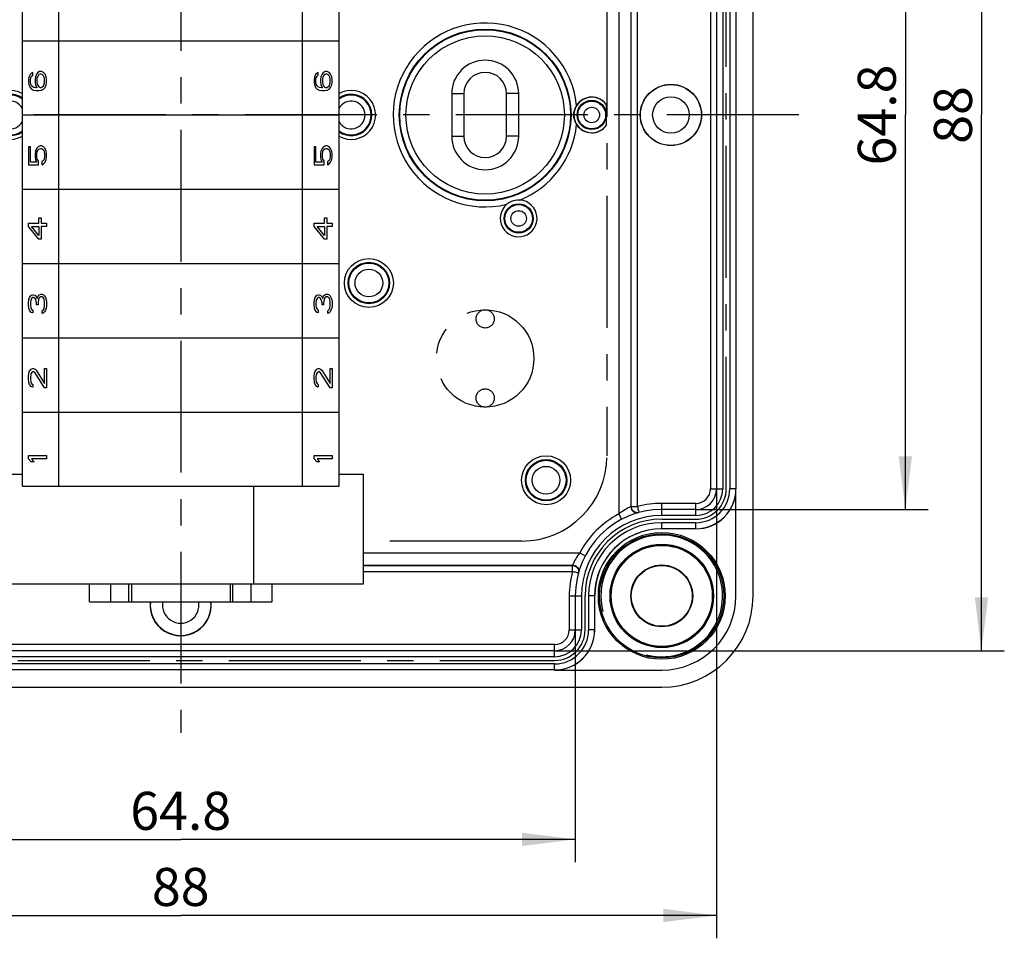
# Model space of a CAD drawing. Units: millimetres. Extents: x 0 to 420, y 0 to 297.
# Drawn here: x 269 to 334, y 181 to 241 of the extents above; entities that cross this region are included whole.
import ezdxf

# ---------------------------------------------------------------- set-up
doc = ezdxf.new("R2010")
doc.units = ezdxf.units.MM
doc.header["$LTSCALE"] = 23.1
doc.linetypes.add('CENTER', pattern=[0.6, 0.375, -0.075, 0.075, -0.075])
doc.layers.get('0').update_dxf_attribs({"linetype": 'CONTINUOUS'})
for name, color, linetype in [('DEFAULT_1', 7, 'CENTER'), ('HUELLE-BG-KLDXF_CONTINUOUS_LINE', 7, 'CONTINUOUS'), ('KASTEN-TK-99-METRISCH#SDXF_AXIS', 7, 'CONTINUOUS'), ('KASTEN-TK-99DXF_CONTINUOUS_LINE', 7, 'CONTINUOUS'), ('M-607-404-01_DXF_DIMENSION', 7, 'CONTINUOUS'), ('TRAGSCHIENE_DXF_CONTINUOUS_LINE', 7, 'CONTINUOUS')]:
    doc.layers.add(name, color=color, linetype=linetype)
doc.styles.get("Standard").update_dxf_attribs({"font": 'txt', "width": 0.7})
doc.dimstyles.new('DIMSTYLE_1', dxfattribs={"dimtxt": 2.5, "dimasz": 3.5, "dimexe": 1.5, "dimexo": 0, "dimtad": 1, "dimdec": 3, "dimlfac": 1.25, "dimdsep": 46, "dimtxsty": 'STANDARD', "dimblk": '_FILLED', "dimblk1": '_FILLED', "dimblk2": '_FILLED', "dimcen": 0.09, "dimclrt": 5, "dimadec": 0, "dimazin": 0, "dimtp": 0.3, "dimtm": 0.3, "dimtfac": 1, "dimtdec": 3, "dimtofl": 0, "dimtmove": 0, "dimatfit": 3, "dimldrblk": '_FILLED', "dimfxl": 1, "dimtolj": 1, "dimarcsym": 0})

# ---------------------------------------------------------------- blocks, each defined once
blk = doc.blocks.new('_FILLED')
at = {"color": 0, "linetype": 'BYBLOCK'}
blk.add_solid([(0, 0), (-1, 0.125), (-1, -0.125)], dxfattribs=at)
blk = doc.blocks.new('*D5')
at = {"layer": 'M-607-404-01_DXF_DIMENSION', "color": 2, "linetype": 'CONTINUOUS'}
for p, q in [((313.349, 260.829), (328.609, 260.829)), ((327.109, 260.829), (327.109, 234.909)), ((327.109, 208.989), (327.109, 234.909)), ((313.349, 208.989), (328.609, 208.989))]:
    blk.add_line(p, q, dxfattribs=at)
at = {"layer": 'M-607-404-01_DXF_DIMENSION', "color": 2, "linetype": 'CONTINUOUS', "xscale": 3.5, "yscale": 3.5, "zscale": 3.5}
for p, rotation in [((327.109, 260.829), 90), ((327.109, 208.989), 270)]:
    blk.add_blockref('_FILLED', p, dxfattribs=dict(at, rotation=rotation))
at = {"layer": 'M-607-404-01_DXF_DIMENSION', "color": 5, "linetype": 'CONTINUOUS', "insert": (323.984, 234.909), "char_height": 2.5, "width": 10.98214, "attachment_point": 2, "rotation": 90, "line_spacing_factor": 0.9}
blk.add_mtext('64.8', dxfattribs=at)
blk = doc.blocks.new('*D6')
at = {"layer": 'M-607-404-01_DXF_DIMENSION', "color": 2, "linetype": 'CONTINUOUS'}
for p, q in [((304.069, 270.109), (333.609, 270.109)), ((332.109, 270.109), (332.109, 234.909)), ((332.109, 199.709), (332.109, 234.909)), ((304.069, 199.709), (333.609, 199.709))]:
    blk.add_line(p, q, dxfattribs=at)
at = {"layer": 'M-607-404-01_DXF_DIMENSION', "color": 2, "linetype": 'CONTINUOUS', "xscale": 3.5, "yscale": 3.5, "zscale": 3.5}
for p, rotation in [((332.109, 270.109), 90), ((332.109, 199.709), 270)]:
    blk.add_blockref('_FILLED', p, dxfattribs=dict(at, rotation=rotation))
at = {"layer": 'M-607-404-01_DXF_DIMENSION', "color": 5, "linetype": 'CONTINUOUS', "insert": (328.984, 234.909), "char_height": 2.5, "width": 5.89286, "attachment_point": 2, "rotation": 90, "line_spacing_factor": 0.9}
blk.add_mtext('88', dxfattribs=at)
blk = doc.blocks.new('*D7')
at = {"layer": 'M-607-404-01_DXF_DIMENSION', "color": 2, "linetype": 'CONTINUOUS'}
for p, q in [((253.589, 201.069), (253.589, 185.809)), ((305.429, 201.069), (305.429, 185.809)), ((253.589, 187.309), (279.509, 187.309)), ((305.429, 187.309), (279.509, 187.309))]:
    blk.add_line(p, q, dxfattribs=at)
at = {"layer": 'M-607-404-01_DXF_DIMENSION', "color": 2, "linetype": 'CONTINUOUS', "xscale": 3.5, "yscale": 3.5, "zscale": 3.5, "rotation": 180}
blk.add_blockref('_FILLED', (253.589, 187.309), dxfattribs=at)
at = {"layer": 'M-607-404-01_DXF_DIMENSION', "color": 2, "linetype": 'CONTINUOUS', "xscale": 3.5, "yscale": 3.5, "zscale": 3.5}
blk.add_blockref('_FILLED', (305.429, 187.309), dxfattribs=at)
at = {"layer": 'M-607-404-01_DXF_DIMENSION', "color": 5, "linetype": 'CONTINUOUS', "insert": (279.509, 190.434), "char_height": 2.5, "width": 10.98214, "attachment_point": 2, "line_spacing_factor": 0.9}
blk.add_mtext('64.8', dxfattribs=at)
blk = doc.blocks.new('*D8')
at = {"layer": 'M-607-404-01_DXF_DIMENSION', "color": 2, "linetype": 'CONTINUOUS'}
for p, q in [((244.309, 210.349), (244.309, 180.809)), ((314.709, 210.349), (314.709, 180.809)), ((244.309, 182.309), (279.509, 182.309)), ((314.709, 182.309), (279.509, 182.309))]:
    blk.add_line(p, q, dxfattribs=at)
at = {"layer": 'M-607-404-01_DXF_DIMENSION', "color": 2, "linetype": 'CONTINUOUS', "xscale": 3.5, "yscale": 3.5, "zscale": 3.5, "rotation": 180}
blk.add_blockref('_FILLED', (244.309, 182.309), dxfattribs=at)
at = {"layer": 'M-607-404-01_DXF_DIMENSION', "color": 2, "linetype": 'CONTINUOUS', "xscale": 3.5, "yscale": 3.5, "zscale": 3.5}
blk.add_blockref('_FILLED', (314.709, 182.309), dxfattribs=at)
at = {"layer": 'M-607-404-01_DXF_DIMENSION', "color": 5, "linetype": 'CONTINUOUS', "insert": (279.509, 185.434), "char_height": 2.5, "width": 5.89286, "attachment_point": 2, "line_spacing_factor": 0.9}
blk.add_mtext('88', dxfattribs=at)

msp = doc.modelspace()

# ---------------------------------------------------------------- linework, layer by layer
at = {"layer": 'DEFAULT_1', "color": 2, "linetype": 'CENTER'}
for p, q in [((315.34878, 210.34886), (315.34878, 259.46886)), ((307.50878, 257.30886), (307.50878, 212.50886)), ((311.10878, 208.34886), (313.34878, 208.34886)), ((301.90878, 206.90886), (291.50878, 206.90886)), ((306.06878, 201.06886), (306.06878, 203.30886)), ((254.94878, 199.06886), (304.06878, 199.06886))]:
    msp.add_line(p, q, dxfattribs=at)
for centre, radius in [((299.50878, 218.90886), 3.2), ((299.50878, 221.50886), 0.6), ((299.50878, 216.30886), 0.6)]:
    msp.add_circle(centre, radius, dxfattribs=at)
for centre, radius, start, end in [((301.90878, 212.50886), 5.6, 270, 360), ((313.34878, 210.34886), 2, 270, 360), ((311.10878, 203.30886), 5.04, 90, 180), ((304.06878, 201.06886), 2, 270, 360)]:
    msp.add_arc(centre, radius, start, end, dxfattribs=at)
at = {"layer": 'HUELLE-BG-KLDXF_CONTINUOUS_LINE', "color": 7, "linetype": 'CONTINUOUS'}
for p, q in [((269.10878, 210.50886), (269.10878, 259.30886)), ((271.50878, 210.50886), (271.50878, 259.30886)), ((287.50878, 210.50886), (287.50878, 259.30886)), ((289.90878, 210.50886), (289.90878, 259.30886)), ((267.50878, 211.30886), (269.10878, 211.30886)), ((289.90878, 211.30886), (291.50878, 211.30886)), ((291.50878, 204.10886), (291.50878, 211.30886)), ((269.10878, 210.50886), (289.90878, 210.50886)), ((284.30795, 204.10886), (284.30795, 210.50886)), ((267.50878, 204.10886), (291.50878, 204.10886))]:
    msp.add_line(p, q, dxfattribs=at)
at = {"layer": 'HUELLE-BG-KLDXF_CONTINUOUS_LINE', "color": 2, "linetype": 'CONTINUOUS'}
for p, q in [((269.10878, 239.78886), (289.90878, 239.78886)), ((269.53544, 237.38303), (269.51019, 237.20819)), ((269.6112, 237.55786), (269.53544, 237.38303)), ((269.7122, 237.66276), (269.6112, 237.55786)), ((269.6617, 237.34806), (269.7122, 237.45296)), ((269.78796, 237.69773), (269.7122, 237.66276)), ((269.7122, 237.45296), (269.78796, 237.52289)), ((269.78796, 237.52289), (269.78796, 237.69773)), ((269.96471, 237.41799), (269.93946, 237.24316)), ((270.04047, 237.59283), (269.96471, 237.41799)), ((270.11622, 237.69773), (270.04047, 237.59283)), ((270.09097, 237.38303), (270.06572, 237.27813)), ((270.14147, 237.48793), (270.09097, 237.38303)), ((270.24248, 237.76766), (270.11622, 237.69773)), ((270.19198, 237.55786), (270.14147, 237.48793)), ((270.26773, 237.59283), (270.19198, 237.55786)), ((270.36873, 237.76766), (270.24248, 237.76766)), ((270.34348, 237.59283), (270.26773, 237.59283)), ((270.41924, 237.55786), (270.34348, 237.59283)), ((270.49499, 237.69773), (270.36873, 237.76766)), ((270.49499, 237.48793), (270.41924, 237.55786)), ((270.596, 237.59283), (270.49499, 237.69773)), ((270.54549, 237.38303), (270.49499, 237.48793)), ((270.57074, 237.27813), (270.54549, 237.38303)), ((270.67175, 237.41799), (270.596, 237.59283)), ((270.697, 237.24316), (270.67175, 237.41799)), ((288.29036, 237.38303), (288.26511, 237.20819)), ((288.36612, 237.55786), (288.29036, 237.38303)), ((288.46712, 237.66276), (288.36612, 237.55786)), ((288.41662, 237.34806), (288.46712, 237.45296)), ((288.54288, 237.69773), (288.46712, 237.66276)), ((288.46712, 237.45296), (288.54288, 237.52289)), ((288.54288, 237.52289), (288.54288, 237.69773)), ((288.71964, 237.41799), (288.69438, 237.24316)), ((288.79539, 237.59283), (288.71964, 237.41799)), ((288.87114, 237.69773), (288.79539, 237.59283)), ((288.84589, 237.38303), (288.82064, 237.27813)), ((288.89639, 237.48793), (288.84589, 237.38303)), ((288.9974, 237.76766), (288.87114, 237.69773)), ((288.9469, 237.55786), (288.89639, 237.48793)), ((289.02265, 237.59283), (288.9469, 237.55786)), ((289.12366, 237.76766), (288.9974, 237.76766)), ((289.0984, 237.59283), (289.02265, 237.59283)), ((289.17416, 237.55786), (289.0984, 237.59283)), ((289.24991, 237.69773), (289.12366, 237.76766)), ((289.24991, 237.48793), (289.17416, 237.55786)), ((289.35092, 237.59283), (289.24991, 237.69773)), ((289.30041, 237.38303), (289.24991, 237.48793)), ((289.32567, 237.27813), (289.30041, 237.38303)), ((289.42667, 237.41799), (289.35092, 237.59283)), ((289.45192, 237.24316), (289.42667, 237.41799)), ((269.51019, 237.20819), (269.51019, 237.06833)), ((269.51019, 237.06833), (269.53544, 236.89349)), ((269.53544, 236.89349), (269.6112, 236.71866)), ((269.6112, 236.71866), (269.7122, 236.61376)), ((269.63645, 237.24316), (269.6617, 237.34806)), ((269.63645, 237.03336), (269.63645, 237.24316)), ((269.6617, 236.92846), (269.63645, 237.03336)), ((269.7122, 236.82356), (269.6617, 236.92846)), ((269.78796, 236.75363), (269.7122, 236.82356)), ((269.86371, 236.71866), (269.78796, 236.75363)), ((270.01522, 236.68369), (269.86371, 236.71866)), ((269.93946, 237.24316), (269.93946, 237.06833)), ((269.93946, 237.06833), (269.96471, 236.89349)), ((269.96471, 236.89349), (270.06572, 236.68369)), ((270.06572, 237.27813), (270.06572, 237.03336)), ((270.06572, 237.03336), (270.09097, 236.92846)), ((270.09097, 236.92846), (270.14147, 236.82356)), ((270.14147, 236.82356), (270.19198, 236.75363)), ((270.19198, 236.75363), (270.26773, 236.71866)), ((270.26773, 236.71866), (270.34348, 236.71866)), ((270.34348, 236.71866), (270.41924, 236.75363)), ((270.41924, 236.75363), (270.49499, 236.82356)), ((270.49499, 236.82356), (270.54549, 236.92846)), ((270.49499, 236.61376), (270.596, 236.71866)), ((270.54549, 236.92846), (270.57074, 237.03336)), ((270.57074, 237.03336), (270.57074, 237.27813)), ((270.596, 236.71866), (270.67175, 236.89349)), ((270.67175, 236.89349), (270.697, 237.06833)), ((270.697, 237.06833), (270.697, 237.24316)), ((288.26511, 237.20819), (288.26511, 237.06833)), ((288.26511, 237.06833), (288.29036, 236.89349)), ((288.29036, 236.89349), (288.36612, 236.71866)), ((288.36612, 236.71866), (288.46712, 236.61376)), ((288.39137, 237.24316), (288.41662, 237.34806)), ((288.39137, 237.03336), (288.39137, 237.24316)), ((288.41662, 236.92846), (288.39137, 237.03336)), ((288.46712, 236.82356), (288.41662, 236.92846)), ((288.54288, 236.75363), (288.46712, 236.82356)), ((288.61863, 236.71866), (288.54288, 236.75363)), ((288.77014, 236.68369), (288.61863, 236.71866)), ((288.69438, 237.24316), (288.69438, 237.06833)), ((288.69438, 237.06833), (288.71964, 236.89349)), ((288.71964, 236.89349), (288.82064, 236.68369)), ((288.82064, 237.27813), (288.82064, 237.03336)), ((288.82064, 237.03336), (288.84589, 236.92846)), ((288.84589, 236.92846), (288.89639, 236.82356)), ((288.89639, 236.82356), (288.9469, 236.75363)), ((288.9469, 236.75363), (289.02265, 236.71866)), ((289.02265, 236.71866), (289.0984, 236.71866)), ((289.0984, 236.71866), (289.17416, 236.75363)), ((289.17416, 236.75363), (289.24991, 236.82356)), ((289.24991, 236.82356), (289.30041, 236.92846)), ((289.24991, 236.61376), (289.35092, 236.71866)), ((289.30041, 236.92846), (289.32567, 237.03336)), ((289.32567, 237.03336), (289.32567, 237.27813)), ((289.35092, 236.71866), (289.42667, 236.89349)), ((289.42667, 236.89349), (289.45192, 237.06833)), ((289.45192, 237.06833), (289.45192, 237.24316)), ((269.7122, 236.61376), (269.83846, 236.54383)), ((269.83846, 236.54383), (270.01522, 236.50886)), ((270.06572, 236.68369), (270.01522, 236.68369)), ((270.01522, 236.50886), (270.19198, 236.50886)), ((270.19198, 236.50886), (270.36873, 236.54383)), ((270.36873, 236.54383), (270.49499, 236.61376)), ((288.46712, 236.61376), (288.59338, 236.54383)), ((288.59338, 236.54383), (288.77014, 236.50886)), ((288.82064, 236.68369), (288.77014, 236.68369)), ((288.77014, 236.50886), (288.9469, 236.50886)), ((288.9469, 236.50886), (289.12366, 236.54383)), ((289.12366, 236.54383), (289.24991, 236.61376)), ((269.10878, 234.90886), (289.90878, 234.90886)), ((270.26773, 232.88766), (270.14147, 232.81773)), ((270.36873, 232.88766), (270.26773, 232.88766)), ((270.49499, 232.81773), (270.36873, 232.88766)), ((289.02265, 232.88766), (288.89639, 232.81773)), ((289.12366, 232.88766), (289.02265, 232.88766)), ((289.24991, 232.81773), (289.12366, 232.88766)), ((269.51019, 232.81773), (269.51019, 231.62886)), ((269.63645, 232.81773), (269.51019, 232.81773)), ((269.63645, 231.80369), (269.63645, 232.81773)), ((269.96471, 232.53799), (269.93946, 232.36316)), ((269.93946, 232.36316), (269.93946, 232.15336)), ((270.04047, 232.71283), (269.96471, 232.53799)), ((270.14147, 232.81773), (270.04047, 232.71283)), ((270.06572, 232.36316), (270.09097, 232.50303)), ((270.06572, 232.15336), (270.06572, 232.36316)), ((270.09097, 232.50303), (270.14147, 232.60793)), ((270.14147, 232.60793), (270.21723, 232.67786)), ((270.21723, 232.67786), (270.29298, 232.71283)), ((270.29298, 232.71283), (270.34348, 232.71283)), ((270.34348, 232.71283), (270.41924, 232.67786)), ((270.41924, 232.67786), (270.49499, 232.60793)), ((270.596, 232.71283), (270.49499, 232.81773)), ((270.49499, 232.60793), (270.54549, 232.50303)), ((270.54549, 232.50303), (270.57074, 232.36316)), ((270.57074, 232.36316), (270.57074, 232.15336)), ((270.67175, 232.53799), (270.596, 232.71283)), ((270.697, 232.36316), (270.67175, 232.53799)), ((270.697, 232.15336), (270.697, 232.36316)), ((288.39137, 232.81773), (288.26511, 232.81773)), ((288.26511, 232.81773), (288.26511, 231.62886)), ((288.39137, 231.80369), (288.39137, 232.81773)), ((288.71964, 232.53799), (288.69438, 232.36316)), ((288.69438, 232.36316), (288.69438, 232.15336)), ((288.79539, 232.71283), (288.71964, 232.53799)), ((288.89639, 232.81773), (288.79539, 232.71283)), ((288.82064, 232.36316), (288.84589, 232.50303)), ((288.82064, 232.15336), (288.82064, 232.36316)), ((288.84589, 232.50303), (288.89639, 232.60793)), ((288.89639, 232.60793), (288.97215, 232.67786)), ((288.97215, 232.67786), (289.0479, 232.71283)), ((289.0479, 232.71283), (289.0984, 232.71283)), ((289.0984, 232.71283), (289.17416, 232.67786)), ((289.17416, 232.67786), (289.24991, 232.60793)), ((289.35092, 232.71283), (289.24991, 232.81773)), ((289.24991, 232.60793), (289.30041, 232.50303)), ((289.30041, 232.50303), (289.32567, 232.36316)), ((289.32567, 232.36316), (289.32567, 232.15336)), ((289.42667, 232.53799), (289.35092, 232.71283)), ((289.45192, 232.36316), (289.42667, 232.53799)), ((289.45192, 232.15336), (289.45192, 232.36316)), ((269.51019, 231.62886), (270.16672, 231.62886)), ((270.04047, 231.80369), (269.63645, 231.80369)), ((269.93946, 232.15336), (269.96471, 231.97853)), ((269.96471, 231.97853), (270.04047, 231.80369)), ((270.09097, 232.01349), (270.06572, 232.15336)), ((270.16672, 231.87363), (270.09097, 232.01349)), ((270.16672, 231.62886), (270.16672, 231.87363)), ((270.49499, 231.90859), (270.39399, 231.83866)), ((270.39399, 231.83866), (270.39399, 231.62886)), ((270.39399, 231.62886), (270.49499, 231.69879)), ((270.54549, 232.01349), (270.49499, 231.90859)), ((270.49499, 231.69879), (270.596, 231.80369)), ((270.57074, 232.15336), (270.54549, 232.01349)), ((270.596, 231.80369), (270.67175, 231.97853)), ((270.67175, 231.97853), (270.697, 232.15336)), ((288.26511, 231.62886), (288.92165, 231.62886)), ((288.79539, 231.80369), (288.39137, 231.80369)), ((288.69438, 232.15336), (288.71964, 231.97853)), ((288.71964, 231.97853), (288.79539, 231.80369)), ((288.84589, 232.01349), (288.82064, 232.15336)), ((288.92165, 231.87363), (288.84589, 232.01349)), ((288.92165, 231.62886), (288.92165, 231.87363)), ((289.24991, 231.90859), (289.14891, 231.83866)), ((289.14891, 231.83866), (289.14891, 231.62886)), ((289.14891, 231.62886), (289.24991, 231.69879)), ((289.30041, 232.01349), (289.24991, 231.90859)), ((289.24991, 231.69879), (289.35092, 231.80369)), ((289.32567, 232.15336), (289.30041, 232.01349)), ((289.35092, 231.80369), (289.42667, 231.97853)), ((289.42667, 231.97853), (289.45192, 232.15336)), ((269.10878, 230.02886), (289.90878, 230.02886)), ((269.51019, 227.58806), (269.51019, 227.79786)), ((269.51019, 227.79786), (270.19198, 227.79786)), ((270.19198, 227.79786), (270.19198, 228.14753)), ((270.19198, 228.14753), (270.34348, 228.14753)), ((270.34348, 228.14753), (270.34348, 227.79786)), ((270.34348, 227.79786), (270.697, 227.79786)), ((270.697, 227.79786), (270.697, 227.58806)), ((288.26511, 227.79786), (288.9469, 227.79786)), ((288.26511, 227.58806), (288.26511, 227.79786)), ((288.9469, 228.14753), (289.0984, 228.14753)), ((288.9469, 227.79786), (288.9469, 228.14753)), ((289.0984, 228.14753), (289.0984, 227.79786)), ((289.0984, 227.79786), (289.45192, 227.79786)), ((289.45192, 227.79786), (289.45192, 227.58806)), ((270.19198, 226.74886), (269.51019, 227.58806)), ((270.19198, 226.99363), (269.7122, 227.58806)), ((269.7122, 227.58806), (270.19198, 227.58806)), ((270.19198, 227.58806), (270.19198, 226.99363)), ((270.34348, 227.58806), (270.34348, 226.74886)), ((270.697, 227.58806), (270.34348, 227.58806)), ((288.9469, 226.74886), (288.26511, 227.58806)), ((288.46712, 227.58806), (288.9469, 227.58806)), ((288.9469, 226.99363), (288.46712, 227.58806)), ((288.9469, 227.58806), (288.9469, 226.99363)), ((289.45192, 227.58806), (289.0984, 227.58806)), ((289.0984, 227.58806), (289.0984, 226.74886)), ((270.34348, 226.74886), (270.19198, 226.74886)), ((289.0984, 226.74886), (288.9469, 226.74886)), ((269.10878, 225.14886), (289.90878, 225.14886)), ((269.51019, 222.53323), (269.53544, 222.77799)), ((269.51019, 222.46329), (269.51019, 222.53323)), ((269.53544, 222.77799), (269.58595, 222.91786)), ((269.58595, 222.91786), (269.68695, 223.05773)), ((269.6617, 222.74303), (269.63645, 222.56819)), ((269.63645, 222.56819), (269.63645, 222.42833)), ((269.7122, 222.84793), (269.6617, 222.74303)), ((269.68695, 223.05773), (269.78796, 223.09269)), ((269.78796, 222.91786), (269.7122, 222.84793)), ((269.78796, 223.09269), (269.83846, 223.09269)), ((269.83846, 222.91786), (269.78796, 222.91786)), ((269.83846, 223.09269), (269.93946, 223.05773)), ((269.93946, 222.84793), (269.83846, 222.91786)), ((269.93946, 223.05773), (270.01522, 222.98779)), ((269.98997, 222.77799), (269.93946, 222.84793)), ((270.04047, 222.56819), (269.98997, 222.77799)), ((270.01522, 222.98779), (270.09097, 222.84793)), ((270.04047, 222.42833), (270.04047, 222.56819)), ((270.09097, 222.84793), (270.14147, 223.02276)), ((270.14147, 223.02276), (270.21723, 223.09269)), ((270.16672, 222.77799), (270.14147, 222.56819)), ((270.14147, 222.56819), (270.14147, 222.42833)), ((270.21723, 222.88289), (270.16672, 222.77799)), ((270.21723, 223.09269), (270.31823, 223.12766)), ((270.31823, 222.95283), (270.21723, 222.88289)), ((270.31823, 223.12766), (270.41924, 223.12766)), ((270.41924, 222.95283), (270.31823, 222.95283)), ((270.41924, 223.12766), (270.49499, 223.09269)), ((270.46974, 222.91786), (270.41924, 222.95283)), ((270.52024, 222.84793), (270.46974, 222.91786)), ((270.49499, 223.09269), (270.57074, 223.02276)), ((270.54549, 222.77799), (270.52024, 222.84793)), ((270.57074, 222.60316), (270.54549, 222.77799)), ((270.57074, 223.02276), (270.62125, 222.91786)), ((270.57074, 222.39336), (270.57074, 222.60316)), ((270.62125, 222.91786), (270.67175, 222.77799)), ((270.67175, 222.77799), (270.697, 222.63813)), ((270.697, 222.63813), (270.697, 222.35839)), ((288.26511, 222.53323), (288.29036, 222.77799)), ((288.26511, 222.46329), (288.26511, 222.53323)), ((288.29036, 222.77799), (288.34087, 222.91786)), ((288.34087, 222.91786), (288.44187, 223.05773)), ((288.41662, 222.74303), (288.39137, 222.56819)), ((288.39137, 222.56819), (288.39137, 222.42833)), ((288.46712, 222.84793), (288.41662, 222.74303)), ((288.44187, 223.05773), (288.54288, 223.09269)), ((288.54288, 222.91786), (288.46712, 222.84793)), ((288.54288, 223.09269), (288.59338, 223.09269)), ((288.59338, 222.91786), (288.54288, 222.91786)), ((288.59338, 223.09269), (288.69438, 223.05773)), ((288.69438, 222.84793), (288.59338, 222.91786)), ((288.69438, 223.05773), (288.77014, 222.98779)), ((288.74489, 222.77799), (288.69438, 222.84793)), ((288.79539, 222.56819), (288.74489, 222.77799)), ((288.77014, 222.98779), (288.84589, 222.84793)), ((288.79539, 222.42833), (288.79539, 222.56819)), ((288.84589, 222.84793), (288.89639, 223.02276)), ((288.89639, 223.02276), (288.97215, 223.09269)), ((288.92165, 222.77799), (288.89639, 222.56819)), ((288.89639, 222.56819), (288.89639, 222.42833)), ((288.97215, 222.88289), (288.92165, 222.77799)), ((288.97215, 223.09269), (289.07315, 223.12766)), ((289.07315, 222.95283), (288.97215, 222.88289)), ((289.07315, 223.12766), (289.17416, 223.12766)), ((289.17416, 222.95283), (289.07315, 222.95283)), ((289.17416, 223.12766), (289.24991, 223.09269)), ((289.22466, 222.91786), (289.17416, 222.95283)), ((289.27516, 222.84793), (289.22466, 222.91786)), ((289.24991, 223.09269), (289.32567, 223.02276)), ((289.30041, 222.77799), (289.27516, 222.84793)), ((289.32567, 222.60316), (289.30041, 222.77799)), ((289.32567, 223.02276), (289.37617, 222.91786)), ((289.32567, 222.39336), (289.32567, 222.60316)), ((289.37617, 222.91786), (289.42667, 222.77799)), ((289.42667, 222.77799), (289.45192, 222.63813)), ((289.45192, 222.63813), (289.45192, 222.35839)), ((269.53544, 222.21853), (269.51019, 222.46329)), ((269.58595, 222.07866), (269.53544, 222.21853)), ((269.68695, 221.93879), (269.58595, 222.07866)), ((269.63645, 222.42833), (269.6617, 222.25349)), ((269.6617, 222.25349), (269.7122, 222.14859)), ((269.78796, 221.90383), (269.68695, 221.93879)), ((269.7122, 222.14859), (269.78796, 222.07866)), ((269.78796, 222.07866), (269.78796, 221.90383)), ((270.14147, 222.42833), (270.04047, 222.42833)), ((270.41924, 222.04369), (270.46974, 222.07866)), ((270.41924, 221.86886), (270.41924, 222.04369)), ((270.49499, 221.90383), (270.41924, 221.86886)), ((270.46974, 222.07866), (270.52024, 222.14859)), ((270.57074, 221.97376), (270.49499, 221.90383)), ((270.52024, 222.14859), (270.54549, 222.21853)), ((270.54549, 222.21853), (270.57074, 222.39336)), ((270.62125, 222.07866), (270.57074, 221.97376)), ((270.67175, 222.21853), (270.62125, 222.07866)), ((270.697, 222.35839), (270.67175, 222.21853)), ((288.29036, 222.21853), (288.26511, 222.46329)), ((288.34087, 222.07866), (288.29036, 222.21853)), ((288.44187, 221.93879), (288.34087, 222.07866)), ((288.39137, 222.42833), (288.41662, 222.25349)), ((288.41662, 222.25349), (288.46712, 222.14859)), ((288.54288, 221.90383), (288.44187, 221.93879)), ((288.46712, 222.14859), (288.54288, 222.07866)), ((288.54288, 222.07866), (288.54288, 221.90383)), ((288.89639, 222.42833), (288.79539, 222.42833)), ((289.17416, 222.04369), (289.22466, 222.07866)), ((289.17416, 221.86886), (289.17416, 222.04369)), ((289.24991, 221.90383), (289.17416, 221.86886)), ((289.22466, 222.07866), (289.27516, 222.14859)), ((289.32567, 221.97376), (289.24991, 221.90383)), ((289.27516, 222.14859), (289.30041, 222.21853)), ((289.30041, 222.21853), (289.32567, 222.39336)), ((289.37617, 222.07866), (289.32567, 221.97376)), ((289.42667, 222.21853), (289.37617, 222.07866)), ((289.45192, 222.35839), (289.42667, 222.21853)), ((269.10878, 220.26886), (289.90878, 220.26886)), ((269.53544, 217.93296), (269.58595, 218.07283)), ((269.58595, 218.07283), (269.68695, 218.21269)), ((269.7122, 217.96793), (269.6617, 217.86303)), ((269.68695, 218.21269), (269.78796, 218.24766)), ((269.78796, 218.03786), (269.7122, 217.96793)), ((269.78796, 218.24766), (269.83846, 218.24766)), ((269.83846, 218.03786), (269.78796, 218.03786)), ((269.83846, 218.24766), (269.93946, 218.21269)), ((269.93946, 217.96793), (269.83846, 218.03786)), ((269.93946, 218.21269), (270.01522, 218.14276)), ((270.57074, 216.98886), (269.93946, 217.96793)), ((270.01522, 218.14276), (270.57074, 217.26859)), ((270.57074, 218.24766), (270.697, 218.24766)), ((270.57074, 217.26859), (270.57074, 218.24766)), ((270.697, 218.24766), (270.697, 216.98886)), ((288.29036, 217.93296), (288.34087, 218.07283)), ((288.34087, 218.07283), (288.44187, 218.21269)), ((288.46712, 217.96793), (288.41662, 217.86303)), ((288.44187, 218.21269), (288.54288, 218.24766)), ((288.54288, 218.03786), (288.46712, 217.96793)), ((288.54288, 218.24766), (288.59338, 218.24766)), ((288.59338, 218.03786), (288.54288, 218.03786)), ((288.59338, 218.24766), (288.69438, 218.21269)), ((288.69438, 217.96793), (288.59338, 218.03786)), ((288.69438, 218.21269), (288.77014, 218.14276)), ((289.32567, 216.98886), (288.69438, 217.96793)), ((288.77014, 218.14276), (289.32567, 217.26859)), ((289.32567, 218.24766), (289.45192, 218.24766)), ((289.32567, 217.26859), (289.32567, 218.24766)), ((289.45192, 218.24766), (289.45192, 216.98886)), ((269.51019, 217.72316), (269.53544, 217.93296)), ((269.51019, 217.58329), (269.51019, 217.72316)), ((269.53544, 217.33853), (269.51019, 217.58329)), ((269.58595, 217.19866), (269.53544, 217.33853)), ((269.6617, 217.86303), (269.63645, 217.68819)), ((269.63645, 217.68819), (269.63645, 217.54833)), ((269.63645, 217.54833), (269.6617, 217.37349)), ((269.6617, 217.37349), (269.7122, 217.26859)), ((288.26511, 217.72316), (288.29036, 217.93296)), ((288.26511, 217.58329), (288.26511, 217.72316)), ((288.29036, 217.33853), (288.26511, 217.58329)), ((288.34087, 217.19866), (288.29036, 217.33853)), ((288.41662, 217.86303), (288.39137, 217.68819)), ((288.39137, 217.68819), (288.39137, 217.54833)), ((288.39137, 217.54833), (288.41662, 217.37349)), ((288.41662, 217.37349), (288.46712, 217.26859)), ((269.68695, 217.05879), (269.58595, 217.19866)), ((269.78796, 217.02383), (269.68695, 217.05879)), ((269.7122, 217.26859), (269.78796, 217.19866)), ((269.78796, 217.19866), (269.78796, 217.02383)), ((270.697, 216.98886), (270.57074, 216.98886)), ((288.44187, 217.05879), (288.34087, 217.19866)), ((288.54288, 217.02383), (288.44187, 217.05879)), ((288.46712, 217.26859), (288.54288, 217.19866)), ((288.54288, 217.19866), (288.54288, 217.02383)), ((289.45192, 216.98886), (289.32567, 216.98886)), ((269.10878, 215.38886), (289.90878, 215.38886)), ((269.51019, 212.52846), (270.697, 212.52846)), ((269.51019, 212.31866), (269.51019, 212.52846)), ((269.68695, 212.10886), (269.51019, 212.31866)), ((270.697, 212.31866), (269.7122, 212.31866)), ((269.7122, 212.31866), (269.88896, 212.10886)), ((270.697, 212.52846), (270.697, 212.31866)), ((288.26511, 212.52846), (289.45192, 212.52846)), ((288.26511, 212.31866), (288.26511, 212.52846)), ((288.44187, 212.10886), (288.26511, 212.31866)), ((289.45192, 212.31866), (288.46712, 212.31866)), ((288.46712, 212.31866), (288.64388, 212.10886)), ((289.45192, 212.52846), (289.45192, 212.31866)), ((269.88896, 212.10886), (269.68695, 212.10886)), ((288.64388, 212.10886), (288.44187, 212.10886))]:
    msp.add_line(p, q, dxfattribs=at)
at = {"layer": 'KASTEN-TK-99-METRISCH#SDXF_AXIS', "color": 7, "linetype": 'CENTER'}
for p, q in [((279.50878, 275.50886), (279.50878, 194.30886)), ((320.10878, 234.90886), (238.90878, 234.90886))]:
    msp.add_line(p, q, dxfattribs=at)
at = {"layer": 'KASTEN-TK-99DXF_CONTINUOUS_LINE', "color": 7, "linetype": 'CONTINUOUS'}
for p, q in [((317.10878, 203.30886), (317.10878, 266.50886)), ((309.08079, 260.65087), (309.08079, 209.16685)), ((309.10532, 209.17361), (309.10532, 260.64411)), ((314.70878, 259.46886), (314.70878, 210.34886)), ((315.97827, 259.46886), (315.97827, 210.34886)), ((297.30878, 236.30886), (297.30878, 233.50886)), ((298.10878, 236.30886), (298.10878, 233.50886)), ((300.90878, 233.50886), (300.90878, 236.30886)), ((301.70878, 233.50886), (301.70878, 236.30886)), ((307.47576, 235.57504), (307.46878, 235.57286)), ((307.46878, 234.24486), (307.46878, 235.57286)), ((307.47576, 234.24268), (307.47576, 235.57504)), ((307.47576, 234.24268), (307.46878, 234.24486)), ((315.98389, 203.30886), (315.98389, 210.34886)), ((313.34878, 208.98886), (311.10878, 208.98886)), ((313.34878, 207.71936), (311.10878, 207.71936)), ((291.50878, 205.33685), (305.25079, 205.33685)), ((291.50878, 205.31232), (305.24403, 205.31232)), ((305.24403, 205.31232), (305.33666, 205.30142)), ((305.42878, 203.30886), (305.42878, 201.06886)), ((306.69827, 203.30886), (306.69827, 201.06886)), ((304.06878, 199.70886), (254.94878, 199.70886)), ((304.06878, 198.43936), (254.94878, 198.43936)), ((304.06878, 198.43375), (311.10878, 198.43375)), ((247.90878, 197.30886), (311.10878, 197.30886))]:
    msp.add_line(p, q, dxfattribs=at)
at = {"layer": 'KASTEN-TK-99DXF_CONTINUOUS_LINE', "color": 9, "linetype": 'CONTINUOUS'}
for p, q in [((308.2808, 261.12658), (308.28088, 208.69119)), ((309.5053, 209.17332), (309.5053, 260.64441)), ((314.30878, 259.46886), (314.30878, 210.34886)), ((315.10878, 259.46886), (315.10878, 210.34886)), ((315.57829, 259.46886), (315.57829, 210.34886)), ((297.30878, 236.30886), (298.10878, 236.30886)), ((301.70878, 236.30886), (300.90878, 236.30886)), ((297.30878, 233.50886), (298.10878, 233.50886)), ((301.70878, 233.50886), (300.90878, 233.50886)), ((314.30878, 210.34886), (315.10878, 210.34886)), ((315.97827, 210.34886), (315.57829, 210.34886)), ((309.10532, 209.17361), (309.5053, 209.17361)), ((313.34878, 209.38886), (311.10878, 209.38886)), ((311.10878, 208.58886), (311.10878, 209.38886)), ((313.34878, 208.58886), (313.34878, 209.38886)), ((308.28082, 208.69115), (308.46687, 208.33705)), ((309.60754, 208.79452), (309.61079, 208.78777)), ((313.34878, 208.58886), (311.10878, 208.58886)), ((313.34878, 208.11935), (311.10878, 208.11935)), ((311.10878, 207.71936), (311.10878, 208.11935)), ((313.34878, 207.71936), (313.34878, 208.11935)), ((291.50878, 206.13676), (305.72645, 206.13676)), ((305.72648, 206.13682), (306.08058, 205.95077)), ((305.24403, 204.91234), (305.24403, 205.31232)), ((291.50878, 204.91234), (305.24432, 204.91234)), ((305.02878, 203.30886), (305.82878, 203.30886)), ((305.02878, 203.30886), (305.02878, 201.06886)), ((305.82878, 203.30886), (305.82878, 201.06886)), ((306.69827, 203.30886), (306.29829, 203.30886)), ((306.29829, 203.30886), (306.29829, 201.06886)), ((305.02878, 201.06886), (305.82878, 201.06886)), ((306.69827, 201.06886), (306.29829, 201.06886)), ((304.06878, 200.10886), (254.94878, 200.10886)), ((304.06878, 199.30886), (304.06878, 200.10886)), ((304.06878, 199.30886), (254.94878, 199.30886)), ((304.06878, 198.83935), (254.94878, 198.83935)), ((304.06878, 198.43936), (304.06878, 198.83935)), ((311.10878, 198.43375), (311.10878, 198.42886))]:
    msp.add_line(p, q, dxfattribs=at)
at = {"layer": 'KASTEN-TK-99DXF_CONTINUOUS_LINE', "color": 7, "linetype": 'CONTINUOUS'}
for points in [[(305.33509, 234.90647), (305.34136, 235.03067), (305.35953, 235.14789), (305.38755, 235.2568), (305.42397, 235.358), (305.46786, 235.45221), (305.51776, 235.53872)], [(305.51776, 234.279), (305.46868, 234.36394), (305.42509, 234.45701), (305.38851, 234.55783), (305.36022, 234.66653), (305.34178, 234.78312), (305.33509, 234.90647)], [(301.78777, 229.31325), (301.63695, 229.31365), (301.4859, 229.29499), (301.33632, 229.25683), (301.19303, 229.2), (301.06035, 229.12681), (300.93928, 229.03874)], [(309.34139, 208.80874), (309.26262, 208.85565), (309.1966, 208.91926), (309.14679, 208.99624), (309.11582, 209.08253), (309.10532, 209.17361)], [(309.61079, 208.78777), (309.52017, 208.77388), (309.42877, 208.781), (309.34139, 208.80874)], [(305.33666, 205.30142), (305.4214, 205.27084), (305.49771, 205.22158), (305.56199, 205.15502), (305.60886, 205.07634)], [(305.60886, 205.07634), (305.63664, 204.98887), (305.64373, 204.89688), (305.62987, 204.80684)]]:
    msp.add_lwpolyline(points, dxfattribs=at)
at = {"layer": 'KASTEN-TK-99DXF_CONTINUOUS_LINE', "color": 9, "linetype": 'CONTINUOUS'}
for points in [[(309.08079, 209.16684), (309.0726, 209.16347), (309.05032, 209.15396), (309.01465, 209.13837), (308.96658, 209.11651), (308.90742, 209.08826), (308.83836, 209.05339), (308.76079, 209.01171), (308.67567, 208.96288), (308.584, 208.90651), (308.48686, 208.84253), (308.38522, 208.77073), (308.28088, 208.69119)], [(309.08077, 209.16685), (309.09132, 209.07557), (309.12243, 208.9891), (309.17245, 208.91202), (309.23874, 208.84839), (309.31781, 208.80156), (309.40547, 208.77401), (309.4971, 208.7672), (309.58787, 208.78148)], [(309.5053, 209.17361), (309.52754, 209.09827), (309.54619, 209.02407), (309.565, 208.95623)], [(309.565, 208.95623), (309.59361, 208.84921), (309.60328, 208.81523), (309.60754, 208.79452)], [(305.72645, 206.13676), (305.64692, 206.03245), (305.57516, 205.93086), (305.51126, 205.83387), (305.45493, 205.74226), (305.40602, 205.657), (305.36425, 205.57928), (305.32934, 205.51015), (305.30109, 205.45097), (305.27922, 205.40288), (305.26363, 205.36723), (305.25414, 205.34501), (305.2508, 205.33685)], [(305.25079, 205.33685), (305.34207, 205.32629), (305.42853, 205.29518), (305.50562, 205.24517), (305.56925, 205.17888), (305.61608, 205.09982), (305.64363, 205.01216), (305.65045, 204.92053), (305.63618, 204.82976)], [(305.56175, 204.82557), (305.5121, 204.83904), (305.45083, 204.85691), (305.38352, 204.8742), (305.31622, 204.89237), (305.24403, 204.91234)], [(305.62987, 204.80684), (305.62174, 204.80728), (305.59922, 204.81522), (305.56175, 204.82557)]]:
    msp.add_lwpolyline(points, dxfattribs=at)
at = {"layer": 'KASTEN-TK-99DXF_CONTINUOUS_LINE', "color": 7, "linetype": 'CONTINUOUS'}
for centre, radius in [((299.50878, 234.90886), 5.64192), ((299.50878, 234.90886), 5.60346), ((311.70878, 234.90886), 2.01257), ((311.70878, 234.90886), 2), ((311.70878, 234.90886), 1.2), ((306.50878, 234.90886), 0.96), ((306.50878, 234.90886), 0.9111), ((301.70878, 228.10886), 0.96), ((301.70878, 228.10886), 0.9111), ((291.86878, 223.86886), 1.60698), ((291.86878, 223.86886), 1.36), ((291.86878, 223.86886), 1.3111), ((303.50878, 210.90886), 1.60698), ((303.50878, 210.90886), 1.36), ((303.50878, 210.90886), 1.3111), ((311.10878, 203.30886), 4.16727), ((311.10878, 203.30886), 4.08), ((311.10878, 203.30886), 3.4), ((311.10878, 203.30886), 3.35987), ((311.10878, 203.30886), 3.32), ((311.10878, 203.30886), 2.03142), ((311.10878, 203.30886), 2)]:
    msp.add_circle(centre, radius, dxfattribs=at)
at = {"layer": 'KASTEN-TK-99DXF_CONTINUOUS_LINE', "color": 9, "linetype": 'CONTINUOUS'}
for centre, radius in [((299.50878, 234.90886), 5.20347), ((306.50878, 234.90886), 0.5111), ((301.70878, 228.10886), 0.5111), ((291.86878, 223.86886), 0.91109), ((303.50878, 210.90886), 0.91109)]:
    msp.add_circle(centre, radius, dxfattribs=at)
for centre, radius, start, end in [((299.50878, 234.90886), 6.0419, 5.9874006, 283.695728), ((268.30878, 234.90886), 0.91109, 28.4119337, 331.5856981), ((290.70878, 234.90886), 0.91109, 208.4119337, 151.5856981), ((299.50878, 234.90886), 6.0419, 292.160121, 354.0125426), ((313.34878, 210.34886), 2.22951, 270, 360), ((313.34878, 210.34886), 1.75998, 270, 360), ((313.34878, 210.34886), 0.95998, 270, 360), ((311.10878, 203.30886), 6.08, 90, 105.2921829), ((311.10878, 203.30886), 6.08, 117.717645, 152.282302), ((311.10878, 203.30886), 5.28, 90, 180), ((311.10878, 203.30886), 4.81049, 90, 180), ((311.10878, 203.30886), 6.08, 164.7077902, 180), ((304.06878, 201.06886), 2.22951, 270, 360), ((304.06878, 201.06886), 1.75998, 270, 360), ((304.06878, 201.06886), 0.95998, 270, 360)]:
    msp.add_arc(centre, radius, start, end, dxfattribs=at)
at = {"layer": 'KASTEN-TK-99DXF_CONTINUOUS_LINE', "color": 7, "linetype": 'CONTINUOUS'}
for centre, radius, start, end in [((299.50878, 236.30886), 2.2, 0, 180), ((299.50878, 236.30886), 1.4, 0, 180), ((268.30878, 234.90886), 1.60698, 60.0404276, 299.9595724), ((268.30878, 234.90886), 1.36, 53.9665596, 306.0334404), ((268.30878, 234.90886), 1.3111, 52.3112411, 307.6888216), ((290.70878, 234.90886), 1.60698, 240.0404276, 119.9595724), ((290.70878, 234.90886), 1.3111, 232.3112411, 127.6888216), ((290.70878, 234.90886), 1.36, 233.9665596, 126.0334404), ((306.50878, 234.90886), 1.16726, 34.6703179, 325.3296821), ((306.50878, 234.90886), 1.17424, 34.5638435, 147.5346516), ((306.50878, 234.90886), 1.17424, 212.4657788, 325.4361565), ((299.50878, 233.50886), 2.2, 180, 360), ((299.50878, 233.50886), 1.4, 180, 360), ((301.70878, 228.10886), 1.20698, 129.6077478, 86.2480357), ((313.34878, 210.34886), 2.63511, 270, 360), ((313.34878, 210.34886), 2.6295, 270, 360), ((313.34878, 210.34886), 1.36, 270, 360), ((311.10878, 203.30886), 5.68, 90, 180), ((311.10878, 203.30886), 4.4105, 90, 180), ((311.10878, 203.30886), 4.40489, 90, 180), ((311.10878, 203.30886), 6, 270, 360), ((311.10878, 203.30886), 4.87511, 270, 360), ((279.50878, 202.70886), 2.01257, 174.2563688, 5.7436312), ((279.50878, 202.70886), 2, 174.2410234, 5.7589766), ((279.50878, 202.70886), 1.2, 170.394406, 9.605594), ((304.06878, 201.06886), 2.63511, 270.0000154, 360), ((304.06878, 201.06886), 2.6295, 270, 360), ((304.06878, 201.06886), 1.36, 270, 360)]:
    msp.add_arc(centre, radius, start, end, dxfattribs=at)
at = {"layer": 'KASTEN-TK-99DXF_CONTINUOUS_LINE', "color": 2, "linetype": 'CONTINUOUS'}
msp.add_arc((311.10878, 203.30886), 4, 255, 195, dxfattribs=at)
at = {"layer": 'TRAGSCHIENE_DXF_CONTINUOUS_LINE', "color": 7, "linetype": 'CONTINUOUS'}
for p, q in [((273.50878, 202.90886), (273.50878, 204.10886)), ((276.10878, 202.90886), (276.10878, 204.10886)), ((282.90878, 204.10886), (282.90878, 202.90886)), ((285.50878, 202.90886), (285.50878, 204.10886)), ((273.50878, 202.90886), (285.50878, 202.90886))]:
    msp.add_line(p, q, dxfattribs=at)
at = {"layer": 'TRAGSCHIENE_DXF_CONTINUOUS_LINE', "color": 9, "linetype": 'CONTINUOUS'}
for p, q in [((274.90878, 202.90886), (274.90878, 204.10886)), ((276.26878, 204.10886), (276.26878, 202.90886)), ((282.74878, 204.10886), (282.74878, 202.90886)), ((284.10878, 204.10886), (284.10878, 202.90886))]:
    msp.add_line(p, q, dxfattribs=at)

# ---------------------------------------------------------------- dimensions: what is measured, and where the dimension line sits
at = {"layer": 'M-607-404-01_DXF_DIMENSION', "color": 2, "linetype": 'CONTINUOUS'}
for base, p1, p2, angle, picture, middle in [((332.10878, 199.70886), (304.06878, 270.10886), (304.06878, 199.70886), 270, '*D6', (332.10878, 234.90886)), ((327.10878, 208.98886), (313.34878, 260.82886), (313.34878, 208.98886), 270, '*D5', (327.10878, 234.90886)), ((253.58878, 187.30886), (305.42878, 201.06886), (253.58878, 201.06886), 180, '*D7', (279.50878, 187.30886))]:
    dim = msp.add_linear_dim(base=base, p1=p1, p2=p2, angle=angle, dimstyle='DIMSTYLE_1', dxfattribs=at)
    dim.commit()
    dim.dimension.update_dxf_attribs({"geometry": picture, "text_midpoint": middle, "dimtype": 160})
dim = msp.add_linear_dim(base=(314.70878, 182.30886), p1=(244.30878, 210.34886), p2=(314.70878, 210.34886), dimstyle='DIMSTYLE_1', dxfattribs=at)
dim.commit()
dim.dimension.update_dxf_attribs({"geometry": '*D8', "text_midpoint": (279.50878, 182.30886), "dimtype": 160})

doc.saveas('drawing.dxf')
